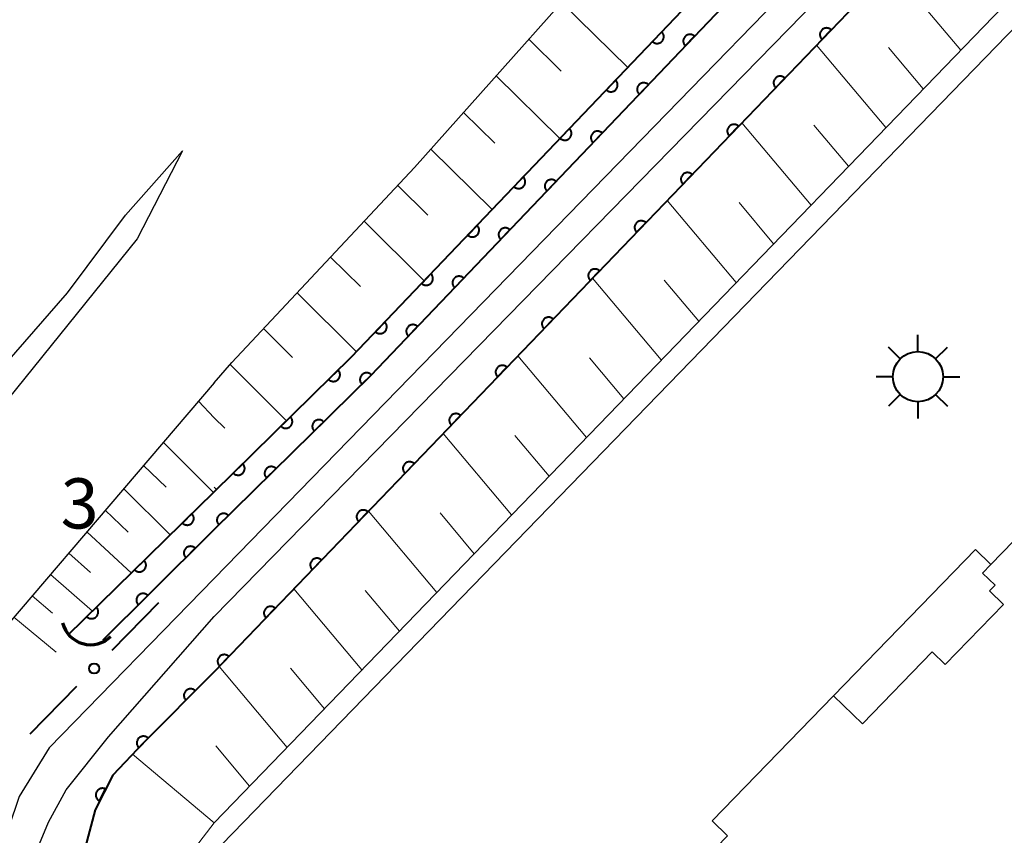
# Model space of a CAD drawing. Units: metres. Extents: x -80000 to -78000, y 31500 to 33000.
# Drawn here: x -78783 to -78709, y 32677 to 32738 of the extents above; entities that cross this region are included whole.
import ezdxf

# ---------------------------------------------------------------- set-up
doc = ezdxf.new("R2010")
doc.units = ezdxf.units.M
for name, color, linetype, lineweight in [('210100_道路縁(街区線)', 7, 'Continuous', 30), ('300100_普通建物', 7, 'Continuous', 30), ('354800_工場', 7, 'Continuous', 40), ('421900_坑口', 7, 'Continuous', 30), ('510100_河川', 7, 'Continuous', 30), ('610111_人工斜面(上)', 7, 'Continuous', 30), ('610199_人工斜面(ヒゲ)', 7, 'Continuous', 30), ('611100_コンクリート被覆(直落)', 7, 'Continuous', 30), ('613000_さく(未分類)', 7, 'Continuous', 30), ('731200_図化機測定による標高点', 7, 'Continuous', 40)]:
    doc.layers.add(name, color=color, linetype=linetype, lineweight=lineweight)
doc.styles.add('Style-WORKING', font='MS Gothic.ttf')

msp = doc.modelspace()

# ---------------------------------------------------------------- linework, layer by layer
at = {"layer": '210100_道路縁(街区線)', "linetype": 'Continuous', "lineweight": 30, "flags": 128}
for points in [[(-78768.27, 32710.37), (-78766.95, 32711.89), (-78753.3, 32726.47), (-78735.81, 32746.09), (-78710.14, 32775.81), (-78695.34, 32792.62), (-78689.54, 32797.69), (-78683.84, 32800.89), (-78681.5, 32801.35), (-78678.42, 32801.96), (-78678.08, 32802.03), (-78672.67, 32802.02), (-78667.28, 32800.74), (-78662.14, 32798.16), (-78657.51, 32794.91), (-78655.51, 32793.09), (-78653.73, 32789.66), (-78659.79, 32789.92)], [(-78681.08, 32796.92), (-78681.06, 32796.53), (-78681, 32795.42), (-78681.29, 32791.11), (-78682.54, 32787.48), (-78684.42, 32783.69), (-78687.01, 32780.08), (-78690.52, 32775.64), (-78768.27, 32695.75)], [(-78768.27, 32692.9), (-78687.96, 32775.06), (-78684.03, 32780.16), (-78681.36, 32784.34), (-78679.98, 32786.86), (-78678.67, 32789.43), (-78675.47, 32790.04)], [(-78797.87, 32698.25), (-78789.45, 32705.94), (-78784.97, 32710.54), (-78779.24, 32717.11), (-78774.89, 32722.9), (-78770.65, 32727.71)], [(-78770.65, 32727.71), (-78774.03, 32721.13), (-78785.04, 32707.51), (-78787.31, 32705.02), (-78796.79, 32695.95)], [(-78768.27, 32710.37), (-78790.6, 32684.24), (-78801.67, 32676.76), (-78809.26, 32672.27), (-78814.55, 32670.09), (-78818.97, 32668.62), (-78827.3, 32666.73), (-78834.9, 32666.55), (-78840.39, 32667.25), (-78842.33, 32667.49), (-78848.7, 32668.97), (-78854.33, 32670.66), (-78860.11, 32672.77), (-78865.57, 32675.69), (-78870.45, 32678.88), (-78896.5, 32696.25), (-78902.39, 32699.78), (-78908.25, 32702.74), (-78912.71, 32704.76), (-78917.36, 32706.33), (-78926.51, 32708.57)], [(-78768.27, 32695.75), (-78780.6, 32683.07), (-78782.86, 32679.44), (-78783.64, 32677.07), (-78783.74, 32675.12), (-78785.36, 32676.23), (-78787.05, 32676.4), (-78789.49, 32675.9), (-78792.88, 32674.59)], [(-78879.83, 32457.07), (-78825.88, 32474.8), (-78823.56, 32476.72), (-78821.11, 32480.71), (-78818.88, 32486.27), (-78812.2, 32520.11), (-78808.67, 32536.62), (-78799.37, 32573.05), (-78790.9, 32608.09), (-78787.28, 32625.53), (-78785.7, 32634.63), (-78783.53, 32649.67), (-78782.36, 32662.76), (-78782.16, 32671.84), (-78781.71, 32675), (-78780.65, 32677.52), (-78779.34, 32679.93), (-78776.16, 32683.89), (-78768.27, 32692.9)]]:
    msp.add_lwpolyline(points, dxfattribs=at)
at = {"layer": '300100_普通建物', "linetype": 'Continuous', "lineweight": 30, "flags": 128}
for points in [[(-78768.53, 32675), (-78680.42, 32765.8), (-78662.48, 32748.39), (-78672.56, 32738), (-78671.37, 32736.84), (-78680.78, 32727.15), (-78681.81, 32728.16), (-78701.66, 32707.71), (-78700.79, 32706.47), (-78710.18, 32696.79), (-78711.33, 32697.91), (-78721.95, 32686.97), (-78731.03, 32677.61), (-78729.89, 32676.5), (-78739.26, 32666.85), (-78740.35, 32667.91), (-78750.37, 32657.59), (-78756, 32663.04), (-78757.28, 32661.71), (-78763.42, 32667.66), (-78762.23, 32668.89)], [(-78721.95, 32686.97), (-78711.33, 32697.91), (-78710.18, 32696.79), (-78710.8, 32696.15), (-78709.87, 32695.25), (-78710.29, 32694.82), (-78709.24, 32693.8), (-78713.6, 32689.32), (-78714.57, 32690.26), (-78719.79, 32684.88)]]:
    msp.add_lwpolyline(points, close=True, dxfattribs=at)
at = {"layer": '354800_工場', "linetype": 'Continuous', "lineweight": 40, "flags": 128}
for points in [[(-78715.64, 32712.705), (-78715.64, 32713.955)], [(-78716.967, 32712.155), (-78717.85, 32713.038)], [(-78714.314, 32712.156), (-78713.43, 32713.038)], [(-78717.515, 32710.83), (-78718.765, 32710.83)], [(-78713.765, 32710.83), (-78712.515, 32710.83)], [(-78716.966, 32709.504), (-78717.85, 32708.62)], [(-78714.315, 32709.503), (-78713.43, 32708.62)], [(-78715.64, 32708.955), (-78715.64, 32707.705)]]:
    msp.add_lwpolyline(points, dxfattribs=at)
at = {"layer": '354800_工場', "linetype": 'Continuous', "lineweight": 40}
msp.add_circle((-78715.64, 32710.83), 1.875, dxfattribs=at)
at = {"layer": '421900_坑口', "linetype": 'Continuous', "lineweight": 70}
msp.add_arc((-78777.51, 32692.953), 2.165, 194.44755, 314.449, dxfattribs=at)
at = {"layer": '510100_河川', "linetype": 'Continuous', "lineweight": 30, "flags": 128}
for points in [[(-78768.27, 32702.22), (-78758, 32712.31), (-78687, 32786.69), (-78685.55, 32785.31), (-78756.58, 32710.9), (-78768.27, 32699.41)], [(-78779.22, 32691.49), (-78768.27, 32702.22)], [(-78768.27, 32699.41), (-78773.1, 32694.6), (-78776.6, 32691.12)]]:
    msp.add_lwpolyline(points, dxfattribs=at)
at = {"layer": '610111_人工斜面(上)', "linetype": 'Continuous', "lineweight": 13, "flags": 128}
for points in [[(-78768.27, 32710.37), (-78766.95, 32711.89), (-78753.3, 32726.47), (-78735.81, 32746.09), (-78727.4, 32755.8), (-78710.14, 32775.81), (-78695.34, 32792.62), (-78689.54, 32797.69), (-78683.84, 32800.89), (-78681.5, 32801.35), (-78678.42, 32801.96), (-78678.08, 32802.03), (-78672.67, 32802.02), (-78667.28, 32800.74), (-78662.14, 32798.16), (-78657.51, 32794.91), (-78655.51, 32793.09), (-78653.73, 32789.66)], [(-78659.95, 32788.42), (-78672.23, 32775.99), (-78683.4, 32765.32), (-78768.27, 32677.46)], [(-78829.28, 32663.19), (-78828.29, 32665.09), (-78827.3, 32666.73), (-78818.97, 32668.62), (-78814.55, 32670.09), (-78809.26, 32672.27), (-78801.67, 32676.76), (-78790.6, 32684.24), (-78768.27, 32710.37)], [(-78768.27, 32677.46), (-78769.66, 32675.66), (-78770.59, 32672.59), (-78776.37, 32650.62), (-78778.35, 32643.02), (-78778.17, 32640.5), (-78776.53, 32638.24), (-78773.24, 32637.18), (-78768.27, 32635.58)]]:
    msp.add_lwpolyline(points, dxfattribs=at)
at = {"layer": '610199_人工斜面(ヒゲ)', "linetype": 'Continuous', "lineweight": 13, "flags": 128}
for points in [[(-78712.44, 32735.26), (-78717.64, 32741.44)], [(-78742.3, 32738.81), (-78737.34, 32733.96)], [(-78744.74, 32736.07), (-78742.31, 32733.68)], [(-78718.04, 32729.46), (-78723.23, 32735.63)], [(-78715.24, 32732.36), (-78717.84, 32735.45)], [(-78747.18, 32733.33), (-78742.41, 32728.64)], [(-78749.63, 32730.59), (-78747.29, 32728.29)], [(-78723.63, 32723.67), (-78728.81, 32729.82)], [(-78720.83, 32726.57), (-78723.42, 32729.65)], [(-78752.07, 32727.85), (-78747.48, 32723.33)], [(-78754.54, 32725.14), (-78752.28, 32722.91)], [(-78729.23, 32717.88), (-78734.39, 32724.01)], [(-78726.43, 32720.77), (-78729.01, 32723.85)], [(-78757.05, 32722.46), (-78752.56, 32718.01)], [(-78759.56, 32719.78), (-78757.32, 32717.57)], [(-78734.83, 32712.08), (-78739.97, 32718.2)], [(-78732.03, 32714.98), (-78734.61, 32718.04)], [(-78762.06, 32717.1), (-78757.63, 32712.7)], [(-78764.57, 32714.43), (-78762.4, 32712.27)], [(-78740.43, 32706.29), (-78745.55, 32712.4)], [(-78737.63, 32709.18), (-78740.2, 32712.24)], [(-78767.07, 32711.74), (-78762.86, 32707.54)], [(-78769.45, 32708.99), (-78768.27, 32707.75)], [(-78768.27, 32707.75), (-78767.48, 32706.97)], [(-78746.03, 32700.49), (-78751.14, 32706.59)], [(-78743.23, 32703.39), (-78745.79, 32706.44)], [(-78772.07, 32705.92), (-78768.32, 32702.17)], [(-78773.55, 32704.19), (-78771.85, 32702.56)], [(-78775.03, 32702.45), (-78771.56, 32699)], [(-78768.27, 32702.56), (-78768.1, 32702.39)], [(-78776.41, 32700.85), (-78774.71, 32699.21)], [(-78751.62, 32694.69), (-78756.72, 32700.78)], [(-78748.82, 32697.59), (-78751.38, 32700.64)], [(-78777.78, 32699.24), (-78774.46, 32696.15)], [(-78779.15, 32697.64), (-78777.53, 32696.18)], [(-78780.51, 32696.04), (-78777.38, 32693.29)], [(-78757.22, 32688.9), (-78762.31, 32694.97)], [(-78754.42, 32691.8), (-78756.97, 32694.83)], [(-78781.88, 32694.44), (-78780.36, 32693.15)], [(-78783.25, 32692.84), (-78780.09, 32690.23)], [(-78762.82, 32683.1), (-78767.89, 32689.15)], [(-78760.02, 32686), (-78762.56, 32689.03)], [(-78765.62, 32680.2), (-78768.15, 32683.22)], [(-78768.27, 32677.46), (-78774.37, 32682.6)]]:
    msp.add_lwpolyline(points, dxfattribs=at)
at = {"layer": '611100_コンクリート被覆(直落)', "linetype": 'Continuous', "lineweight": 40}
msp.add_line((-78779.22, 32691.49), (-78768.27, 32702.22), dxfattribs=at)
at = {"layer": '611100_コンクリート被覆(直落)', "linetype": 'Continuous', "lineweight": 40, "flags": 128}
for points in [[(-78674.22, 32789.91), (-78675.92, 32784.95), (-78714.06, 32745.16), (-78768.27, 32688.76)], [(-78768.27, 32702.22), (-78758, 32712.31), (-78687, 32786.69), (-78685.55, 32785.31), (-78756.58, 32710.9), (-78768.27, 32699.41)], [(-78768.27, 32699.41), (-78773.1, 32694.6), (-78776.6, 32691.12)], [(-78768.27, 32688.76), (-78773.57, 32683.43), (-78775.86, 32681.04), (-78777.18, 32678.45), (-78778.34, 32674.02), (-78779.08, 32662.4), (-78780.36, 32649.18), (-78782.53, 32633.19)]]:
    msp.add_lwpolyline(points, dxfattribs=at)
for points in [[(-78734.798, 32736.617), (-78735.488, 32735.893), (-78735.455, 32735.864), (-78735.42, 32735.839), (-78735.383, 32735.816), (-78735.344, 32735.797), (-78735.303, 32735.782), (-78735.261, 32735.769), (-78735.219, 32735.76), (-78735.175, 32735.756), (-78735.132, 32735.754), (-78735.088, 32735.758), (-78735.045, 32735.764), (-78735.003, 32735.775), (-78734.961, 32735.789), (-78734.921, 32735.807), (-78734.883, 32735.828), (-78734.847, 32735.852), (-78734.813, 32735.879), (-78734.782, 32735.91), (-78734.753, 32735.943), (-78734.727, 32735.978), (-78734.705, 32736.015), (-78734.685, 32736.054), (-78734.67, 32736.095), (-78734.657, 32736.137), (-78734.648, 32736.179), (-78734.645, 32736.223), (-78734.643, 32736.267), (-78734.647, 32736.31), (-78734.653, 32736.353), (-78734.663, 32736.395), (-78734.678, 32736.437), (-78734.695, 32736.477), (-78734.716, 32736.515), (-78734.741, 32736.551), (-78734.768, 32736.585)], [(-78722.819, 32736.047), (-78722.126, 32736.768), (-78722.159, 32736.797), (-78722.194, 32736.823), (-78722.231, 32736.845), (-78722.27, 32736.865), (-78722.311, 32736.881), (-78722.353, 32736.893), (-78722.395, 32736.902), (-78722.438, 32736.906), (-78722.482, 32736.908), (-78722.526, 32736.905), (-78722.569, 32736.899), (-78722.611, 32736.888), (-78722.653, 32736.874), (-78722.693, 32736.857), (-78722.731, 32736.835), (-78722.767, 32736.811), (-78722.801, 32736.785), (-78722.833, 32736.754), (-78722.862, 32736.721), (-78722.887, 32736.686), (-78722.91, 32736.649), (-78722.93, 32736.61), (-78722.945, 32736.57), (-78722.958, 32736.528), (-78722.967, 32736.485), (-78722.971, 32736.442), (-78722.973, 32736.398), (-78722.969, 32736.354), (-78722.963, 32736.311), (-78722.953, 32736.269), (-78722.938, 32736.227), (-78722.921, 32736.187), (-78722.9, 32736.149), (-78722.876, 32736.113), (-78722.849, 32736.079)], [(-78733.038, 32735.563), (-78732.347, 32736.286), (-78732.38, 32736.315), (-78732.416, 32736.34), (-78732.452, 32736.363), (-78732.492, 32736.382), (-78732.532, 32736.398), (-78732.574, 32736.41), (-78732.617, 32736.419), (-78732.66, 32736.423), (-78732.704, 32736.425), (-78732.748, 32736.421), (-78732.791, 32736.415), (-78732.833, 32736.404), (-78732.874, 32736.39), (-78732.914, 32736.373), (-78732.953, 32736.351), (-78732.988, 32736.327), (-78733.022, 32736.3), (-78733.054, 32736.27), (-78733.083, 32736.236), (-78733.108, 32736.201), (-78733.131, 32736.165), (-78733.15, 32736.125), (-78733.166, 32736.085), (-78733.178, 32736.042), (-78733.187, 32736), (-78733.191, 32735.957), (-78733.193, 32735.913), (-78733.189, 32735.869), (-78733.183, 32735.826), (-78733.172, 32735.784), (-78733.158, 32735.742), (-78733.141, 32735.702), (-78733.119, 32735.664), (-78733.095, 32735.629), (-78733.068, 32735.594)], [(-78738.25, 32733), (-78738.941, 32732.276), (-78738.908, 32732.248), (-78738.872, 32732.222), (-78738.836, 32732.2), (-78738.796, 32732.18), (-78738.756, 32732.165), (-78738.714, 32732.152), (-78738.671, 32732.143), (-78738.628, 32732.139), (-78738.584, 32732.138), (-78738.54, 32732.142), (-78738.497, 32732.147), (-78738.455, 32732.158), (-78738.414, 32732.173), (-78738.374, 32732.19), (-78738.335, 32732.211), (-78738.3, 32732.236), (-78738.266, 32732.262), (-78738.234, 32732.293), (-78738.205, 32732.326), (-78738.18, 32732.361), (-78738.157, 32732.398), (-78738.138, 32732.437), (-78738.122, 32732.478), (-78738.11, 32732.52), (-78738.101, 32732.563), (-78738.097, 32732.606), (-78738.095, 32732.65), (-78738.099, 32732.694), (-78738.105, 32732.737), (-78738.116, 32732.779), (-78738.13, 32732.82), (-78738.147, 32732.86), (-78738.169, 32732.898), (-78738.193, 32732.934), (-78738.22, 32732.968)], [(-78726.284, 32732.442), (-78725.591, 32733.163), (-78725.624, 32733.192), (-78725.659, 32733.218), (-78725.696, 32733.241), (-78725.735, 32733.26), (-78725.775, 32733.276), (-78725.817, 32733.288), (-78725.86, 32733.297), (-78725.903, 32733.302), (-78725.947, 32733.303), (-78725.991, 32733.3), (-78726.034, 32733.294), (-78726.076, 32733.283), (-78726.118, 32733.269), (-78726.158, 32733.252), (-78726.196, 32733.231), (-78726.232, 32733.207), (-78726.266, 32733.18), (-78726.298, 32733.149), (-78726.327, 32733.116), (-78726.352, 32733.081), (-78726.375, 32733.045), (-78726.395, 32733.005), (-78726.41, 32732.965), (-78726.423, 32732.923), (-78726.432, 32732.88), (-78726.436, 32732.837), (-78726.438, 32732.793), (-78726.434, 32732.749), (-78726.428, 32732.706), (-78726.418, 32732.664), (-78726.403, 32732.623), (-78726.386, 32732.583), (-78726.365, 32732.544), (-78726.341, 32732.509), (-78726.314, 32732.474)], [(-78736.49, 32731.946), (-78735.8, 32732.669), (-78735.833, 32732.698), (-78735.868, 32732.724), (-78735.905, 32732.746), (-78735.944, 32732.766), (-78735.985, 32732.781), (-78736.027, 32732.793), (-78736.069, 32732.802), (-78736.113, 32732.806), (-78736.156, 32732.808), (-78736.2, 32732.804), (-78736.243, 32732.798), (-78736.285, 32732.787), (-78736.327, 32732.773), (-78736.367, 32732.756), (-78736.405, 32732.734), (-78736.441, 32732.71), (-78736.475, 32732.683), (-78736.506, 32732.653), (-78736.535, 32732.62), (-78736.561, 32732.584), (-78736.583, 32732.548), (-78736.603, 32732.508), (-78736.618, 32732.468), (-78736.631, 32732.426), (-78736.64, 32732.383), (-78736.643, 32732.34), (-78736.645, 32732.296), (-78736.641, 32732.252), (-78736.636, 32732.209), (-78736.625, 32732.167), (-78736.61, 32732.126), (-78736.593, 32732.086), (-78736.572, 32732.047), (-78736.547, 32732.012), (-78736.52, 32731.978)], [(-78741.703, 32729.383), (-78742.393, 32728.66), (-78742.36, 32728.631), (-78742.325, 32728.605), (-78742.288, 32728.583), (-78742.249, 32728.563), (-78742.208, 32728.548), (-78742.166, 32728.536), (-78742.124, 32728.527), (-78742.08, 32728.523), (-78742.036, 32728.521), (-78741.993, 32728.525), (-78741.95, 32728.531), (-78741.907, 32728.542), (-78741.866, 32728.556), (-78741.826, 32728.573), (-78741.788, 32728.595), (-78741.752, 32728.619), (-78741.718, 32728.646), (-78741.686, 32728.676), (-78741.657, 32728.709), (-78741.632, 32728.745), (-78741.61, 32728.781), (-78741.59, 32728.821), (-78741.575, 32728.861), (-78741.562, 32728.903), (-78741.553, 32728.946), (-78741.549, 32728.989), (-78741.548, 32729.033), (-78741.551, 32729.077), (-78741.557, 32729.12), (-78741.568, 32729.162), (-78741.583, 32729.203), (-78741.6, 32729.243), (-78741.621, 32729.282), (-78741.645, 32729.317), (-78741.672, 32729.351)], [(-78739.942, 32728.329), (-78739.252, 32729.053), (-78739.285, 32729.081), (-78739.32, 32729.107), (-78739.357, 32729.129), (-78739.396, 32729.149), (-78739.437, 32729.164), (-78739.479, 32729.177), (-78739.522, 32729.186), (-78739.565, 32729.19), (-78739.609, 32729.191), (-78739.653, 32729.188), (-78739.696, 32729.182), (-78739.738, 32729.171), (-78739.779, 32729.156), (-78739.819, 32729.139), (-78739.858, 32729.118), (-78739.893, 32729.094), (-78739.927, 32729.067), (-78739.959, 32729.036), (-78739.988, 32729.003), (-78740.013, 32728.968), (-78740.036, 32728.931), (-78740.055, 32728.892), (-78740.071, 32728.851), (-78740.083, 32728.809), (-78740.092, 32728.766), (-78740.096, 32728.723), (-78740.098, 32728.679), (-78740.094, 32728.635), (-78740.088, 32728.592), (-78740.077, 32728.55), (-78740.063, 32728.509), (-78740.045, 32728.469), (-78740.024, 32728.431), (-78740, 32728.395), (-78739.973, 32728.361)], [(-78729.749, 32728.838), (-78729.056, 32729.559), (-78729.089, 32729.588), (-78729.124, 32729.613), (-78729.16, 32729.636), (-78729.2, 32729.655), (-78729.24, 32729.671), (-78729.282, 32729.684), (-78729.325, 32729.693), (-78729.368, 32729.697), (-78729.412, 32729.699), (-78729.456, 32729.695), (-78729.499, 32729.689), (-78729.541, 32729.678), (-78729.582, 32729.664), (-78729.622, 32729.647), (-78729.661, 32729.626), (-78729.697, 32729.602), (-78729.731, 32729.575), (-78729.763, 32729.545), (-78729.792, 32729.512), (-78729.817, 32729.476), (-78729.84, 32729.44), (-78729.859, 32729.401), (-78729.875, 32729.36), (-78729.887, 32729.318), (-78729.897, 32729.275), (-78729.901, 32729.232), (-78729.903, 32729.188), (-78729.899, 32729.144), (-78729.893, 32729.101), (-78729.882, 32729.059), (-78729.868, 32729.018), (-78729.851, 32728.978), (-78729.83, 32728.939), (-78729.806, 32728.904), (-78729.779, 32728.87)], [(-78745.155, 32725.766), (-78745.846, 32725.043), (-78745.812, 32725.014), (-78745.777, 32724.989), (-78745.741, 32724.966), (-78745.701, 32724.947), (-78745.661, 32724.931), (-78745.619, 32724.919), (-78745.576, 32724.91), (-78745.533, 32724.906), (-78745.489, 32724.904), (-78745.445, 32724.908), (-78745.402, 32724.914), (-78745.36, 32724.925), (-78745.318, 32724.939), (-78745.279, 32724.956), (-78745.24, 32724.978), (-78745.205, 32725.002), (-78745.171, 32725.029), (-78745.139, 32725.059), (-78745.11, 32725.093), (-78745.084, 32725.128), (-78745.062, 32725.164), (-78745.042, 32725.204), (-78745.027, 32725.244), (-78745.015, 32725.286), (-78745.006, 32725.329), (-78745.002, 32725.372), (-78745, 32725.416), (-78745.004, 32725.46), (-78745.01, 32725.503), (-78745.021, 32725.545), (-78745.035, 32725.587), (-78745.052, 32725.627), (-78745.074, 32725.665), (-78745.098, 32725.7), (-78745.125, 32725.734)], [(-78743.395, 32724.712), (-78742.704, 32725.436), (-78742.738, 32725.465), (-78742.773, 32725.49), (-78742.809, 32725.513), (-78742.849, 32725.532), (-78742.89, 32725.548), (-78742.932, 32725.56), (-78742.974, 32725.569), (-78743.017, 32725.573), (-78743.061, 32725.575), (-78743.105, 32725.571), (-78743.148, 32725.565), (-78743.19, 32725.554), (-78743.232, 32725.54), (-78743.272, 32725.522), (-78743.31, 32725.501), (-78743.345, 32725.477), (-78743.38, 32725.45), (-78743.411, 32725.419), (-78743.44, 32725.386), (-78743.466, 32725.351), (-78743.488, 32725.314), (-78743.508, 32725.275), (-78743.523, 32725.234), (-78743.536, 32725.192), (-78743.544, 32725.15), (-78743.548, 32725.106), (-78743.55, 32725.063), (-78743.546, 32725.019), (-78743.54, 32724.976), (-78743.529, 32724.934), (-78743.515, 32724.892), (-78743.498, 32724.852), (-78743.476, 32724.814), (-78743.452, 32724.778), (-78743.425, 32724.744)], [(-78733.213, 32725.233), (-78732.52, 32725.954), (-78732.554, 32725.983), (-78732.589, 32726.008), (-78732.625, 32726.031), (-78732.665, 32726.051), (-78732.705, 32726.066), (-78732.747, 32726.079), (-78732.79, 32726.088), (-78732.833, 32726.092), (-78732.877, 32726.094), (-78732.921, 32726.09), (-78732.964, 32726.084), (-78733.006, 32726.074), (-78733.047, 32726.059), (-78733.087, 32726.042), (-78733.126, 32726.021), (-78733.161, 32725.997), (-78733.195, 32725.97), (-78733.227, 32725.94), (-78733.256, 32725.907), (-78733.282, 32725.872), (-78733.305, 32725.835), (-78733.324, 32725.796), (-78733.34, 32725.755), (-78733.352, 32725.713), (-78733.361, 32725.67), (-78733.366, 32725.627), (-78733.367, 32725.583), (-78733.364, 32725.54), (-78733.358, 32725.497), (-78733.347, 32725.454), (-78733.333, 32725.413), (-78733.316, 32725.373), (-78733.295, 32725.334), (-78733.271, 32725.299), (-78733.244, 32725.265)], [(-78748.608, 32722.15), (-78749.298, 32721.426), (-78749.265, 32721.397), (-78749.23, 32721.372), (-78749.193, 32721.349), (-78749.154, 32721.33), (-78749.113, 32721.315), (-78749.071, 32721.302), (-78749.028, 32721.293), (-78748.985, 32721.289), (-78748.941, 32721.287), (-78748.897, 32721.291), (-78748.854, 32721.297), (-78748.812, 32721.308), (-78748.771, 32721.322), (-78748.731, 32721.34), (-78748.693, 32721.361), (-78748.657, 32721.385), (-78748.623, 32721.412), (-78748.591, 32721.443), (-78748.562, 32721.476), (-78748.537, 32721.511), (-78748.514, 32721.548), (-78748.495, 32721.587), (-78748.479, 32721.628), (-78748.467, 32721.67), (-78748.458, 32721.712), (-78748.454, 32721.756), (-78748.452, 32721.8), (-78748.456, 32721.843), (-78748.462, 32721.886), (-78748.473, 32721.928), (-78748.487, 32721.97), (-78748.505, 32722.01), (-78748.526, 32722.048), (-78748.55, 32722.084), (-78748.577, 32722.118)], [(-78746.847, 32721.096), (-78746.157, 32721.819), (-78746.19, 32721.848), (-78746.225, 32721.873), (-78746.262, 32721.896), (-78746.301, 32721.915), (-78746.342, 32721.931), (-78746.384, 32721.943), (-78746.427, 32721.952), (-78746.47, 32721.956), (-78746.514, 32721.958), (-78746.558, 32721.954), (-78746.601, 32721.948), (-78746.643, 32721.937), (-78746.684, 32721.923), (-78746.724, 32721.906), (-78746.762, 32721.884), (-78746.798, 32721.86), (-78746.832, 32721.833), (-78746.864, 32721.803), (-78746.893, 32721.769), (-78746.918, 32721.734), (-78746.941, 32721.698), (-78746.96, 32721.658), (-78746.975, 32721.618), (-78746.988, 32721.576), (-78746.997, 32721.533), (-78747.001, 32721.49), (-78747.003, 32721.446), (-78746.999, 32721.402), (-78746.993, 32721.359), (-78746.982, 32721.317), (-78746.968, 32721.275), (-78746.95, 32721.236), (-78746.929, 32721.197), (-78746.905, 32721.162), (-78746.878, 32721.128)], [(-78736.678, 32721.628), (-78735.985, 32722.349), (-78736.018, 32722.378), (-78736.054, 32722.403), (-78736.09, 32722.426), (-78736.129, 32722.446), (-78736.17, 32722.461), (-78736.212, 32722.474), (-78736.255, 32722.483), (-78736.298, 32722.487), (-78736.342, 32722.489), (-78736.385, 32722.485), (-78736.428, 32722.48), (-78736.471, 32722.469), (-78736.512, 32722.455), (-78736.552, 32722.437), (-78736.591, 32722.416), (-78736.626, 32722.392), (-78736.66, 32722.365), (-78736.692, 32722.335), (-78736.721, 32722.302), (-78736.747, 32722.267), (-78736.769, 32722.23), (-78736.789, 32722.191), (-78736.805, 32722.15), (-78736.817, 32722.108), (-78736.826, 32722.066), (-78736.83, 32722.022), (-78736.832, 32721.979), (-78736.829, 32721.935), (-78736.823, 32721.892), (-78736.812, 32721.85), (-78736.798, 32721.808), (-78736.781, 32721.768), (-78736.759, 32721.73), (-78736.735, 32721.694), (-78736.709, 32721.66)], [(-78740.143, 32718.023), (-78739.45, 32718.744), (-78739.483, 32718.773), (-78739.518, 32718.799), (-78739.555, 32718.821), (-78739.594, 32718.841), (-78739.635, 32718.856), (-78739.677, 32718.869), (-78739.719, 32718.878), (-78739.763, 32718.882), (-78739.807, 32718.884), (-78739.85, 32718.88), (-78739.893, 32718.875), (-78739.936, 32718.864), (-78739.977, 32718.85), (-78740.017, 32718.833), (-78740.055, 32718.811), (-78740.091, 32718.787), (-78740.125, 32718.76), (-78740.157, 32718.73), (-78740.186, 32718.697), (-78740.212, 32718.662), (-78740.234, 32718.625), (-78740.254, 32718.586), (-78740.269, 32718.545), (-78740.282, 32718.503), (-78740.291, 32718.461), (-78740.295, 32718.418), (-78740.297, 32718.374), (-78740.293, 32718.33), (-78740.288, 32718.287), (-78740.277, 32718.245), (-78740.263, 32718.203), (-78740.246, 32718.163), (-78740.224, 32718.125), (-78740.2, 32718.089), (-78740.173, 32718.055)], [(-78752.06, 32718.533), (-78752.75, 32717.809), (-78752.717, 32717.781), (-78752.682, 32717.755), (-78752.645, 32717.733), (-78752.606, 32717.713), (-78752.565, 32717.698), (-78752.523, 32717.685), (-78752.481, 32717.676), (-78752.437, 32717.672), (-78752.394, 32717.671), (-78752.35, 32717.674), (-78752.307, 32717.68), (-78752.265, 32717.691), (-78752.223, 32717.706), (-78752.183, 32717.723), (-78752.145, 32717.744), (-78752.109, 32717.768), (-78752.075, 32717.795), (-78752.044, 32717.826), (-78752.015, 32717.859), (-78751.989, 32717.894), (-78751.967, 32717.931), (-78751.947, 32717.97), (-78751.932, 32718.011), (-78751.919, 32718.053), (-78751.91, 32718.096), (-78751.907, 32718.139), (-78751.905, 32718.183), (-78751.909, 32718.227), (-78751.915, 32718.27), (-78751.925, 32718.312), (-78751.94, 32718.353), (-78751.957, 32718.393), (-78751.978, 32718.431), (-78752.003, 32718.467), (-78752.03, 32718.501)], [(-78750.3, 32717.479), (-78749.609, 32718.202), (-78749.643, 32718.231), (-78749.678, 32718.257), (-78749.714, 32718.279), (-78749.754, 32718.299), (-78749.794, 32718.314), (-78749.836, 32718.327), (-78749.879, 32718.335), (-78749.922, 32718.339), (-78749.966, 32718.341), (-78750.01, 32718.337), (-78750.053, 32718.331), (-78750.095, 32718.321), (-78750.137, 32718.306), (-78750.176, 32718.289), (-78750.215, 32718.268), (-78750.25, 32718.243), (-78750.284, 32718.216), (-78750.316, 32718.186), (-78750.345, 32718.153), (-78750.371, 32718.118), (-78750.393, 32718.081), (-78750.413, 32718.042), (-78750.428, 32718.001), (-78750.44, 32717.959), (-78750.449, 32717.916), (-78750.453, 32717.873), (-78750.455, 32717.829), (-78750.451, 32717.785), (-78750.445, 32717.742), (-78750.434, 32717.7), (-78750.42, 32717.659), (-78750.403, 32717.619), (-78750.381, 32717.58), (-78750.357, 32717.545), (-78750.33, 32717.511)], [(-78743.608, 32714.418), (-78742.915, 32715.139), (-78742.948, 32715.168), (-78742.983, 32715.194), (-78743.02, 32715.216), (-78743.059, 32715.236), (-78743.1, 32715.252), (-78743.142, 32715.264), (-78743.184, 32715.273), (-78743.228, 32715.277), (-78743.271, 32715.279), (-78743.315, 32715.276), (-78743.358, 32715.27), (-78743.4, 32715.259), (-78743.442, 32715.245), (-78743.482, 32715.228), (-78743.52, 32715.207), (-78743.556, 32715.182), (-78743.59, 32715.156), (-78743.622, 32715.125), (-78743.651, 32715.092), (-78743.676, 32715.057), (-78743.699, 32715.021), (-78743.719, 32714.981), (-78743.734, 32714.941), (-78743.747, 32714.899), (-78743.756, 32714.856), (-78743.76, 32714.813), (-78743.762, 32714.769), (-78743.758, 32714.725), (-78743.753, 32714.682), (-78743.742, 32714.64), (-78743.728, 32714.598), (-78743.71, 32714.558), (-78743.689, 32714.52), (-78743.665, 32714.484), (-78743.638, 32714.45)], [(-78755.512, 32714.916), (-78756.203, 32714.193), (-78756.17, 32714.164), (-78756.134, 32714.138), (-78756.098, 32714.116), (-78756.058, 32714.096), (-78756.018, 32714.081), (-78755.976, 32714.069), (-78755.933, 32714.06), (-78755.89, 32714.056), (-78755.846, 32714.054), (-78755.802, 32714.058), (-78755.759, 32714.064), (-78755.717, 32714.075), (-78755.676, 32714.089), (-78755.636, 32714.106), (-78755.597, 32714.128), (-78755.562, 32714.152), (-78755.528, 32714.179), (-78755.496, 32714.209), (-78755.467, 32714.242), (-78755.442, 32714.278), (-78755.419, 32714.314), (-78755.4, 32714.354), (-78755.384, 32714.394), (-78755.372, 32714.436), (-78755.363, 32714.479), (-78755.359, 32714.522), (-78755.357, 32714.566), (-78755.361, 32714.61), (-78755.367, 32714.653), (-78755.378, 32714.695), (-78755.392, 32714.736), (-78755.409, 32714.776), (-78755.431, 32714.815), (-78755.455, 32714.85), (-78755.482, 32714.884)], [(-78753.752, 32713.862), (-78753.062, 32714.586), (-78753.095, 32714.615), (-78753.13, 32714.64), (-78753.167, 32714.662), (-78753.206, 32714.682), (-78753.247, 32714.697), (-78753.289, 32714.71), (-78753.331, 32714.719), (-78753.375, 32714.723), (-78753.419, 32714.724), (-78753.462, 32714.721), (-78753.505, 32714.715), (-78753.548, 32714.704), (-78753.589, 32714.689), (-78753.629, 32714.672), (-78753.667, 32714.651), (-78753.703, 32714.627), (-78753.737, 32714.6), (-78753.769, 32714.569), (-78753.798, 32714.536), (-78753.823, 32714.501), (-78753.845, 32714.464), (-78753.865, 32714.425), (-78753.88, 32714.384), (-78753.893, 32714.342), (-78753.902, 32714.3), (-78753.906, 32714.256), (-78753.907, 32714.212), (-78753.904, 32714.169), (-78753.898, 32714.126), (-78753.887, 32714.083), (-78753.872, 32714.042), (-78753.855, 32714.002), (-78753.834, 32713.964), (-78753.81, 32713.928), (-78753.783, 32713.894)], [(-78747.073, 32710.814), (-78746.38, 32711.534), (-78746.413, 32711.564), (-78746.448, 32711.589), (-78746.485, 32711.612), (-78746.524, 32711.631), (-78746.565, 32711.647), (-78746.607, 32711.659), (-78746.649, 32711.668), (-78746.692, 32711.673), (-78746.736, 32711.675), (-78746.78, 32711.671), (-78746.823, 32711.665), (-78746.865, 32711.654), (-78746.907, 32711.64), (-78746.947, 32711.623), (-78746.985, 32711.602), (-78747.021, 32711.578), (-78747.055, 32711.551), (-78747.087, 32711.52), (-78747.116, 32711.487), (-78747.141, 32711.452), (-78747.164, 32711.416), (-78747.184, 32711.376), (-78747.199, 32711.336), (-78747.212, 32711.294), (-78747.221, 32711.251), (-78747.225, 32711.208), (-78747.227, 32711.164), (-78747.223, 32711.12), (-78747.217, 32711.077), (-78747.207, 32711.035), (-78747.192, 32710.994), (-78747.175, 32710.954), (-78747.154, 32710.915), (-78747.13, 32710.88), (-78747.103, 32710.845)], [(-78758.997, 32711.331), (-78759.71, 32710.63), (-78759.678, 32710.6), (-78759.643, 32710.573), (-78759.608, 32710.55), (-78759.569, 32710.529), (-78759.529, 32710.512), (-78759.487, 32710.499), (-78759.445, 32710.488), (-78759.402, 32710.483), (-78759.358, 32710.48), (-78759.314, 32710.482), (-78759.271, 32710.487), (-78759.228, 32710.496), (-78759.186, 32710.509), (-78759.146, 32710.525), (-78759.107, 32710.545), (-78759.071, 32710.568), (-78759.036, 32710.594), (-78759.003, 32710.624), (-78758.973, 32710.656), (-78758.947, 32710.69), (-78758.923, 32710.726), (-78758.902, 32710.765), (-78758.885, 32710.805), (-78758.872, 32710.847), (-78758.861, 32710.889), (-78758.856, 32710.932), (-78758.853, 32710.976), (-78758.855, 32711.02), (-78758.86, 32711.063), (-78758.869, 32711.105), (-78758.882, 32711.147), (-78758.898, 32711.188), (-78758.918, 32711.227), (-78758.941, 32711.263), (-78758.967, 32711.298)], [(-78757.225, 32710.266), (-78756.512, 32710.967), (-78756.544, 32710.997), (-78756.579, 32711.023), (-78756.615, 32711.047), (-78756.653, 32711.068), (-78756.693, 32711.084), (-78756.735, 32711.098), (-78756.777, 32711.108), (-78756.82, 32711.114), (-78756.864, 32711.117), (-78756.908, 32711.114), (-78756.951, 32711.11), (-78756.994, 32711.1), (-78757.036, 32711.087), (-78757.076, 32711.071), (-78757.115, 32711.051), (-78757.151, 32711.028), (-78757.186, 32711.002), (-78757.219, 32710.973), (-78757.249, 32710.941), (-78757.276, 32710.906), (-78757.299, 32710.87), (-78757.32, 32710.832), (-78757.337, 32710.791), (-78757.35, 32710.75), (-78757.361, 32710.708), (-78757.366, 32710.664), (-78757.369, 32710.621), (-78757.367, 32710.577), (-78757.362, 32710.534), (-78757.353, 32710.491), (-78757.34, 32710.449), (-78757.324, 32710.409), (-78757.304, 32710.37), (-78757.28, 32710.333), (-78757.255, 32710.299)], [(-78762.563, 32707.827), (-78763.277, 32707.126), (-78763.244, 32707.096), (-78763.21, 32707.069), (-78763.174, 32707.046), (-78763.135, 32707.025), (-78763.095, 32707.008), (-78763.054, 32706.994), (-78763.011, 32706.984), (-78762.968, 32706.979), (-78762.924, 32706.976), (-78762.881, 32706.978), (-78762.837, 32706.983), (-78762.795, 32706.992), (-78762.753, 32707.005), (-78762.713, 32707.021), (-78762.674, 32707.041), (-78762.637, 32707.064), (-78762.602, 32707.09), (-78762.57, 32707.12), (-78762.54, 32707.152), (-78762.513, 32707.186), (-78762.49, 32707.222), (-78762.469, 32707.261), (-78762.452, 32707.301), (-78762.438, 32707.343), (-78762.428, 32707.385), (-78762.423, 32707.428), (-78762.419, 32707.472), (-78762.422, 32707.516), (-78762.426, 32707.559), (-78762.436, 32707.601), (-78762.449, 32707.643), (-78762.465, 32707.684), (-78762.485, 32707.723), (-78762.508, 32707.759), (-78762.534, 32707.794)], [(-78750.538, 32707.209), (-78749.845, 32707.93), (-78749.878, 32707.959), (-78749.913, 32707.984), (-78749.95, 32708.007), (-78749.989, 32708.027), (-78750.029, 32708.042), (-78750.071, 32708.055), (-78750.114, 32708.064), (-78750.157, 32708.068), (-78750.201, 32708.07), (-78750.245, 32708.066), (-78750.288, 32708.06), (-78750.33, 32708.049), (-78750.372, 32708.035), (-78750.412, 32708.018), (-78750.45, 32707.997), (-78750.486, 32707.973), (-78750.52, 32707.946), (-78750.552, 32707.916), (-78750.581, 32707.883), (-78750.606, 32707.847), (-78750.629, 32707.811), (-78750.649, 32707.772), (-78750.664, 32707.731), (-78750.677, 32707.689), (-78750.686, 32707.646), (-78750.69, 32707.603), (-78750.692, 32707.559), (-78750.688, 32707.515), (-78750.682, 32707.472), (-78750.671, 32707.43), (-78750.657, 32707.389), (-78750.64, 32707.349), (-78750.619, 32707.31), (-78750.595, 32707.275), (-78750.568, 32707.241)], [(-78760.791, 32706.761), (-78760.078, 32707.462), (-78760.11, 32707.492), (-78760.145, 32707.518), (-78760.18, 32707.542), (-78760.219, 32707.563), (-78760.259, 32707.579), (-78760.301, 32707.593), (-78760.343, 32707.604), (-78760.386, 32707.609), (-78760.43, 32707.612), (-78760.474, 32707.61), (-78760.517, 32707.605), (-78760.56, 32707.595), (-78760.602, 32707.582), (-78760.642, 32707.566), (-78760.681, 32707.546), (-78760.717, 32707.523), (-78760.752, 32707.497), (-78760.785, 32707.468), (-78760.815, 32707.436), (-78760.841, 32707.401), (-78760.865, 32707.365), (-78760.886, 32707.327), (-78760.903, 32707.287), (-78760.916, 32707.245), (-78760.927, 32707.203), (-78760.932, 32707.16), (-78760.935, 32707.116), (-78760.933, 32707.072), (-78760.928, 32707.029), (-78760.919, 32706.986), (-78760.905, 32706.944), (-78760.89, 32706.904), (-78760.869, 32706.865), (-78760.846, 32706.829), (-78760.821, 32706.794)], [(-78766.13, 32704.322), (-78766.843, 32703.622), (-78766.811, 32703.592), (-78766.777, 32703.565), (-78766.741, 32703.542), (-78766.702, 32703.521), (-78766.662, 32703.504), (-78766.62, 32703.49), (-78766.578, 32703.48), (-78766.535, 32703.475), (-78766.491, 32703.471), (-78766.447, 32703.474), (-78766.404, 32703.478), (-78766.362, 32703.488), (-78766.32, 32703.501), (-78766.279, 32703.517), (-78766.24, 32703.537), (-78766.204, 32703.56), (-78766.169, 32703.586), (-78766.136, 32703.615), (-78766.106, 32703.648), (-78766.08, 32703.682), (-78766.056, 32703.718), (-78766.035, 32703.757), (-78766.019, 32703.797), (-78766.005, 32703.838), (-78765.995, 32703.881), (-78765.989, 32703.924), (-78765.986, 32703.968), (-78765.989, 32704.012), (-78765.993, 32704.055), (-78766.003, 32704.097), (-78766.016, 32704.139), (-78766.032, 32704.179), (-78766.052, 32704.219), (-78766.075, 32704.255), (-78766.101, 32704.29)], [(-78764.357, 32703.256), (-78763.644, 32703.957), (-78763.676, 32703.987), (-78763.711, 32704.013), (-78763.746, 32704.037), (-78763.785, 32704.058), (-78763.825, 32704.075), (-78763.867, 32704.088), (-78763.909, 32704.099), (-78763.952, 32704.104), (-78763.996, 32704.107), (-78764.04, 32704.105), (-78764.083, 32704.1), (-78764.126, 32704.091), (-78764.167, 32704.078), (-78764.208, 32704.062), (-78764.247, 32704.041), (-78764.283, 32704.018), (-78764.318, 32703.993), (-78764.351, 32703.963), (-78764.381, 32703.931), (-78764.407, 32703.896), (-78764.431, 32703.861), (-78764.452, 32703.822), (-78764.468, 32703.782), (-78764.482, 32703.74), (-78764.493, 32703.698), (-78764.498, 32703.655), (-78764.501, 32703.611), (-78764.499, 32703.567), (-78764.494, 32703.524), (-78764.484, 32703.481), (-78764.471, 32703.439), (-78764.455, 32703.399), (-78764.435, 32703.36), (-78764.412, 32703.324), (-78764.386, 32703.289)], [(-78754.003, 32703.604), (-78753.31, 32704.325), (-78753.343, 32704.354), (-78753.378, 32704.379), (-78753.414, 32704.402), (-78753.454, 32704.422), (-78753.494, 32704.437), (-78753.536, 32704.45), (-78753.579, 32704.459), (-78753.622, 32704.463), (-78753.666, 32704.465), (-78753.71, 32704.461), (-78753.753, 32704.455), (-78753.795, 32704.445), (-78753.836, 32704.43), (-78753.876, 32704.413), (-78753.915, 32704.392), (-78753.95, 32704.368), (-78753.985, 32704.341), (-78754.017, 32704.311), (-78754.046, 32704.278), (-78754.071, 32704.243), (-78754.094, 32704.206), (-78754.113, 32704.167), (-78754.129, 32704.126), (-78754.141, 32704.084), (-78754.151, 32704.042), (-78754.155, 32703.998), (-78754.157, 32703.954), (-78754.153, 32703.911), (-78754.147, 32703.868), (-78754.136, 32703.825), (-78754.122, 32703.784), (-78754.105, 32703.744), (-78754.084, 32703.705), (-78754.06, 32703.67), (-78754.033, 32703.636)], [(-78769.935, 32700.589), (-78770.649, 32699.889), (-78770.617, 32699.859), (-78770.582, 32699.832), (-78770.547, 32699.809), (-78770.508, 32699.788), (-78770.468, 32699.771), (-78770.426, 32699.757), (-78770.384, 32699.747), (-78770.341, 32699.741), (-78770.297, 32699.738), (-78770.253, 32699.74), (-78770.21, 32699.745), (-78770.167, 32699.754), (-78770.126, 32699.767), (-78770.085, 32699.783), (-78770.046, 32699.803), (-78770.01, 32699.826), (-78769.975, 32699.852), (-78769.942, 32699.882), (-78769.912, 32699.914), (-78769.885, 32699.948), (-78769.862, 32699.984), (-78769.841, 32700.023), (-78769.824, 32700.063), (-78769.81, 32700.104), (-78769.8, 32700.147), (-78769.795, 32700.19), (-78769.791, 32700.234), (-78769.794, 32700.277), (-78769.798, 32700.321), (-78769.808, 32700.363), (-78769.821, 32700.405), (-78769.837, 32700.446), (-78769.857, 32700.485), (-78769.88, 32700.521), (-78769.905, 32700.556)], [(-78767.923, 32699.751), (-78767.21, 32700.452), (-78767.242, 32700.482), (-78767.276, 32700.509), (-78767.312, 32700.532), (-78767.351, 32700.553), (-78767.391, 32700.57), (-78767.433, 32700.583), (-78767.475, 32700.594), (-78767.518, 32700.599), (-78767.562, 32700.602), (-78767.606, 32700.6), (-78767.649, 32700.595), (-78767.692, 32700.586), (-78767.733, 32700.573), (-78767.774, 32700.557), (-78767.813, 32700.537), (-78767.849, 32700.514), (-78767.884, 32700.488), (-78767.917, 32700.458), (-78767.947, 32700.426), (-78767.973, 32700.392), (-78767.997, 32700.356), (-78768.018, 32700.317), (-78768.034, 32700.277), (-78768.048, 32700.235), (-78768.058, 32700.193), (-78768.064, 32700.15), (-78768.067, 32700.106), (-78768.064, 32700.062), (-78768.06, 32700.019), (-78768.05, 32699.976), (-78768.037, 32699.935), (-78768.021, 32699.894), (-78768.001, 32699.855), (-78767.978, 32699.819), (-78767.952, 32699.784)], [(-78757.467, 32699.999), (-78756.774, 32700.72), (-78756.808, 32700.749), (-78756.843, 32700.775), (-78756.879, 32700.797), (-78756.918, 32700.817), (-78756.959, 32700.832), (-78757.001, 32700.845), (-78757.044, 32700.854), (-78757.087, 32700.858), (-78757.131, 32700.86), (-78757.175, 32700.856), (-78757.218, 32700.851), (-78757.26, 32700.84), (-78757.301, 32700.826), (-78757.341, 32700.808), (-78757.38, 32700.787), (-78757.415, 32700.763), (-78757.449, 32700.736), (-78757.481, 32700.706), (-78757.51, 32700.673), (-78757.536, 32700.638), (-78757.559, 32700.601), (-78757.578, 32700.562), (-78757.594, 32700.521), (-78757.606, 32700.479), (-78757.615, 32700.437), (-78757.619, 32700.393), (-78757.621, 32700.35), (-78757.618, 32700.306), (-78757.612, 32700.263), (-78757.601, 32700.221), (-78757.587, 32700.179), (-78757.57, 32700.139), (-78757.549, 32700.101), (-78757.525, 32700.065), (-78757.498, 32700.031)], [(-78770.396, 32697.293), (-78769.687, 32697.999), (-78769.72, 32698.028), (-78769.754, 32698.055), (-78769.79, 32698.078), (-78769.829, 32698.099), (-78769.869, 32698.115), (-78769.911, 32698.129), (-78769.953, 32698.139), (-78769.997, 32698.144), (-78770.04, 32698.147), (-78770.084, 32698.144), (-78770.127, 32698.139), (-78770.17, 32698.129), (-78770.212, 32698.116), (-78770.252, 32698.1), (-78770.291, 32698.079), (-78770.327, 32698.056), (-78770.362, 32698.03), (-78770.394, 32698), (-78770.424, 32697.968), (-78770.45, 32697.933), (-78770.474, 32697.897), (-78770.494, 32697.858), (-78770.511, 32697.818), (-78770.524, 32697.776), (-78770.534, 32697.734), (-78770.539, 32697.691), (-78770.542, 32697.647), (-78770.539, 32697.603), (-78770.534, 32697.56), (-78770.525, 32697.518), (-78770.511, 32697.476), (-78770.495, 32697.435), (-78770.475, 32697.396), (-78770.451, 32697.36), (-78770.425, 32697.326)], [(-78773.506, 32697.089), (-78774.22, 32696.389), (-78774.188, 32696.359), (-78774.154, 32696.333), (-78774.118, 32696.309), (-78774.079, 32696.288), (-78774.039, 32696.271), (-78773.997, 32696.258), (-78773.955, 32696.247), (-78773.912, 32696.242), (-78773.868, 32696.239), (-78773.824, 32696.241), (-78773.781, 32696.246), (-78773.739, 32696.255), (-78773.697, 32696.268), (-78773.656, 32696.284), (-78773.617, 32696.304), (-78773.581, 32696.327), (-78773.546, 32696.353), (-78773.513, 32696.382), (-78773.483, 32696.414), (-78773.457, 32696.449), (-78773.433, 32696.485), (-78773.412, 32696.523), (-78773.395, 32696.563), (-78773.382, 32696.605), (-78773.371, 32696.647), (-78773.366, 32696.69), (-78773.363, 32696.734), (-78773.365, 32696.778), (-78773.369, 32696.821), (-78773.379, 32696.864), (-78773.392, 32696.906), (-78773.408, 32696.946), (-78773.428, 32696.985), (-78773.451, 32697.021), (-78773.477, 32697.056)], [(-78760.932, 32696.394), (-78760.239, 32697.115), (-78760.272, 32697.144), (-78760.308, 32697.17), (-78760.344, 32697.192), (-78760.383, 32697.212), (-78760.424, 32697.227), (-78760.466, 32697.24), (-78760.509, 32697.249), (-78760.552, 32697.253), (-78760.596, 32697.255), (-78760.639, 32697.252), (-78760.682, 32697.246), (-78760.725, 32697.235), (-78760.766, 32697.221), (-78760.806, 32697.204), (-78760.845, 32697.182), (-78760.88, 32697.158), (-78760.914, 32697.131), (-78760.946, 32697.101), (-78760.975, 32697.068), (-78761.001, 32697.033), (-78761.023, 32696.996), (-78761.043, 32696.957), (-78761.059, 32696.916), (-78761.071, 32696.874), (-78761.08, 32696.832), (-78761.084, 32696.789), (-78761.086, 32696.745), (-78761.083, 32696.701), (-78761.077, 32696.658), (-78761.066, 32696.616), (-78761.052, 32696.574), (-78761.035, 32696.534), (-78761.013, 32696.496), (-78760.989, 32696.46), (-78760.963, 32696.426)], [(-78773.939, 32693.766), (-78773.23, 32694.471), (-78773.263, 32694.5), (-78773.297, 32694.527), (-78773.333, 32694.55), (-78773.372, 32694.571), (-78773.412, 32694.587), (-78773.454, 32694.601), (-78773.496, 32694.611), (-78773.539, 32694.616), (-78773.583, 32694.619), (-78773.627, 32694.616), (-78773.67, 32694.611), (-78773.713, 32694.601), (-78773.754, 32694.588), (-78773.795, 32694.572), (-78773.834, 32694.552), (-78773.87, 32694.528), (-78773.905, 32694.502), (-78773.937, 32694.473), (-78773.967, 32694.44), (-78773.993, 32694.406), (-78774.017, 32694.37), (-78774.037, 32694.331), (-78774.054, 32694.291), (-78774.067, 32694.249), (-78774.077, 32694.206), (-78774.082, 32694.163), (-78774.085, 32694.12), (-78774.083, 32694.076), (-78774.078, 32694.033), (-78774.068, 32693.99), (-78774.055, 32693.948), (-78774.039, 32693.908), (-78774.018, 32693.869), (-78773.995, 32693.833), (-78773.969, 32693.798)], [(-78777.077, 32693.59), (-78777.792, 32692.89), (-78777.759, 32692.86), (-78777.725, 32692.833), (-78777.689, 32692.81), (-78777.65, 32692.789), (-78777.61, 32692.772), (-78777.569, 32692.758), (-78777.526, 32692.748), (-78777.483, 32692.742), (-78777.439, 32692.739), (-78777.396, 32692.742), (-78777.352, 32692.746), (-78777.31, 32692.755), (-78777.268, 32692.769), (-78777.228, 32692.784), (-78777.188, 32692.804), (-78777.152, 32692.827), (-78777.117, 32692.853), (-78777.084, 32692.883), (-78777.054, 32692.915), (-78777.028, 32692.949), (-78777.004, 32692.985), (-78776.983, 32693.024), (-78776.967, 32693.064), (-78776.953, 32693.105), (-78776.942, 32693.148), (-78776.937, 32693.191), (-78776.934, 32693.235), (-78776.936, 32693.279), (-78776.941, 32693.322), (-78776.95, 32693.364), (-78776.963, 32693.406), (-78776.979, 32693.447), (-78776.999, 32693.486), (-78777.022, 32693.522), (-78777.048, 32693.557)], [(-78764.397, 32692.789), (-78763.704, 32693.51), (-78763.737, 32693.539), (-78763.772, 32693.565), (-78763.809, 32693.587), (-78763.848, 32693.607), (-78763.889, 32693.623), (-78763.931, 32693.635), (-78763.973, 32693.644), (-78764.017, 32693.648), (-78764.061, 32693.65), (-78764.104, 32693.647), (-78764.147, 32693.641), (-78764.19, 32693.63), (-78764.231, 32693.616), (-78764.271, 32693.599), (-78764.309, 32693.578), (-78764.345, 32693.554), (-78764.379, 32693.527), (-78764.411, 32693.496), (-78764.44, 32693.463), (-78764.466, 32693.428), (-78764.488, 32693.392), (-78764.508, 32693.352), (-78764.523, 32693.312), (-78764.536, 32693.27), (-78764.545, 32693.227), (-78764.549, 32693.184), (-78764.551, 32693.14), (-78764.547, 32693.096), (-78764.542, 32693.053), (-78764.531, 32693.011), (-78764.517, 32692.969), (-78764.5, 32692.929), (-78764.478, 32692.891), (-78764.454, 32692.855), (-78764.427, 32692.821)], [(-78767.862, 32689.185), (-78767.169, 32689.905), (-78767.202, 32689.935), (-78767.237, 32689.96), (-78767.274, 32689.983), (-78767.313, 32690.002), (-78767.354, 32690.018), (-78767.396, 32690.03), (-78767.438, 32690.039), (-78767.481, 32690.044), (-78767.525, 32690.046), (-78767.569, 32690.042), (-78767.612, 32690.036), (-78767.654, 32690.025), (-78767.696, 32690.011), (-78767.736, 32689.994), (-78767.774, 32689.973), (-78767.81, 32689.949), (-78767.844, 32689.922), (-78767.876, 32689.891), (-78767.905, 32689.858), (-78767.93, 32689.823), (-78767.953, 32689.787), (-78767.973, 32689.747), (-78767.988, 32689.707), (-78768.001, 32689.665), (-78768.01, 32689.622), (-78768.014, 32689.579), (-78768.016, 32689.535), (-78768.012, 32689.491), (-78768.007, 32689.448), (-78767.996, 32689.406), (-78767.982, 32689.365), (-78767.964, 32689.325), (-78767.943, 32689.286), (-78767.919, 32689.251), (-78767.892, 32689.216)], [(-78770.385, 32686.633), (-78769.68, 32687.342), (-78769.713, 32687.371), (-78769.748, 32687.397), (-78769.784, 32687.421), (-78769.823, 32687.441), (-78769.863, 32687.457), (-78769.905, 32687.471), (-78769.947, 32687.48), (-78769.99, 32687.485), (-78770.034, 32687.488), (-78770.078, 32687.485), (-78770.121, 32687.48), (-78770.164, 32687.47), (-78770.205, 32687.456), (-78770.245, 32687.44), (-78770.284, 32687.419), (-78770.32, 32687.396), (-78770.355, 32687.37), (-78770.387, 32687.34), (-78770.417, 32687.307), (-78770.443, 32687.272), (-78770.466, 32687.236), (-78770.487, 32687.197), (-78770.503, 32687.157), (-78770.516, 32687.115), (-78770.526, 32687.073), (-78770.531, 32687.03), (-78770.533, 32686.986), (-78770.53, 32686.942), (-78770.525, 32686.899), (-78770.515, 32686.856), (-78770.502, 32686.815), (-78770.485, 32686.775), (-78770.465, 32686.736), (-78770.441, 32686.7), (-78770.415, 32686.665)], [(-78773.911, 32683.087), (-78773.206, 32683.796), (-78773.238, 32683.826), (-78773.273, 32683.852), (-78773.309, 32683.875), (-78773.348, 32683.896), (-78773.389, 32683.912), (-78773.43, 32683.925), (-78773.473, 32683.935), (-78773.516, 32683.94), (-78773.56, 32683.942), (-78773.604, 32683.939), (-78773.647, 32683.934), (-78773.689, 32683.924), (-78773.731, 32683.911), (-78773.771, 32683.894), (-78773.81, 32683.874), (-78773.846, 32683.85), (-78773.88, 32683.824), (-78773.913, 32683.794), (-78773.942, 32683.762), (-78773.969, 32683.727), (-78773.992, 32683.691), (-78774.012, 32683.652), (-78774.028, 32683.612), (-78774.042, 32683.57), (-78774.051, 32683.527), (-78774.056, 32683.484), (-78774.059, 32683.44), (-78774.056, 32683.397), (-78774.051, 32683.353), (-78774.041, 32683.311), (-78774.027, 32683.269), (-78774.011, 32683.229), (-78773.99, 32683.19), (-78773.967, 32683.154), (-78773.941, 32683.12)], [(-78776.847, 32679.104), (-78776.393, 32679.995), (-78776.433, 32680.013), (-78776.474, 32680.027), (-78776.515, 32680.038), (-78776.559, 32680.045), (-78776.602, 32680.048), (-78776.646, 32680.048), (-78776.689, 32680.045), (-78776.732, 32680.036), (-78776.775, 32680.025), (-78776.815, 32680.009), (-78776.855, 32679.991), (-78776.892, 32679.968), (-78776.928, 32679.943), (-78776.961, 32679.915), (-78776.992, 32679.883), (-78777.019, 32679.85), (-78777.044, 32679.814), (-78777.065, 32679.776), (-78777.084, 32679.736), (-78777.098, 32679.695), (-78777.109, 32679.653), (-78777.116, 32679.61), (-78777.119, 32679.567), (-78777.119, 32679.523), (-78777.115, 32679.48), (-78777.107, 32679.437), (-78777.096, 32679.394), (-78777.08, 32679.354), (-78777.062, 32679.314), (-78777.039, 32679.277), (-78777.014, 32679.241), (-78776.986, 32679.208), (-78776.954, 32679.177), (-78776.921, 32679.15), (-78776.885, 32679.125)]]:
    msp.add_lwpolyline(points, close=True, dxfattribs=at)
at = {"layer": '613000_さく(未分類)', "linetype": 'Continuous', "lineweight": 40}
for p, q in [((-78772.43, 32693.92), (-78775.929, 32690.348)), ((-78778.553, 32687.67), (-78782.052, 32684.098))]:
    msp.add_line(p, q, dxfattribs=at)
msp.add_circle((-78777.241, 32689.009), 0.375, dxfattribs=at)

# ---------------------------------------------------------------- texts
at = {"layer": '731200_図化機測定による標高点', "linetype": 'Continuous', "lineweight": 40, "style": 'Style-WORKING'}
msp.add_text('3', height=3.75, dxfattribs=at).set_placement((-78779.75, 32699.48, -9.999))

doc.saveas('drawing.dxf')
